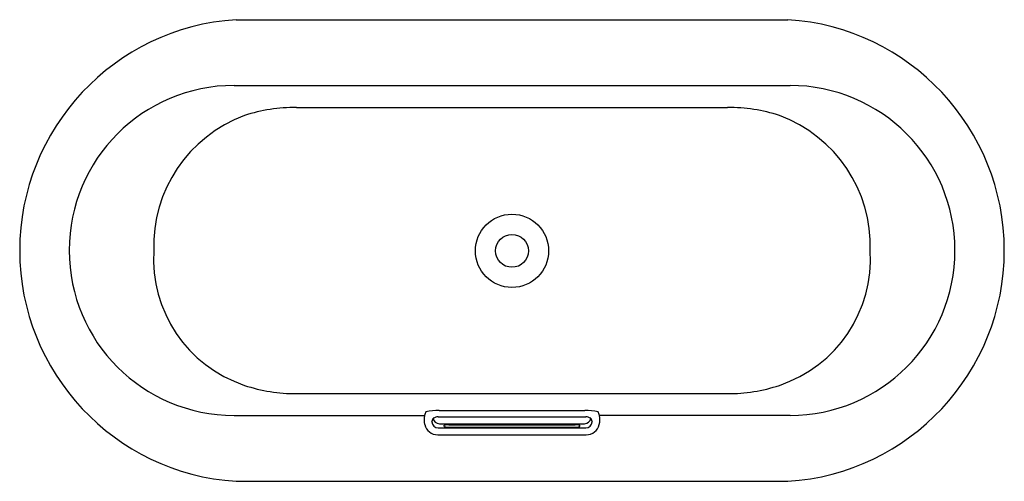
# Model space of a CAD drawing. Units: inches. Extents: x 1462.7 to 1525.7, y 145.7 to 175.3.
import ezdxf

# ---------------------------------------------------------------- set-up
doc = ezdxf.new("R2010")
doc.units = ezdxf.units.IN
doc.header["$LTSCALE"] = 0.64311
doc.header["$MEASUREMENT"] = 0
doc.layers.get('0').update_dxf_attribs({"color": 255, "linetype": 'CONTINUOUS'})
doc.layers.get('Defpoints').update_dxf_attribs({"linetype": 'CONTINUOUS'})
doc.styles.get("Standard").update_dxf_attribs({"font": 'txt', "width": 0.8})

msp = doc.modelspace()

# ---------------------------------------------------------------- linework, layer by layer
for p, q in [((1476.545, 175.254), (1511.855, 175.254)), ((1476.421, 171.046), (1511.988, 171.046)), ((1480.413, 169.636), (1507.987, 169.636)), ((1480.414, 151.338), (1507.986, 151.338)), ((1476.421, 149.942), (1488.602, 149.942)), ((1489.546, 150.248), (1498.854, 150.248)), ((1511.988, 149.942), (1499.797, 149.942)), ((1489.486, 149.858), (1498.914, 149.858)), ((1489.557, 149.413), (1498.843, 149.413)), ((1489.869, 149.226), (1489.869, 149.309)), ((1490.164, 149.34), (1498.235, 149.34)), ((1498.531, 149.226), (1498.531, 149.309)), ((1489.452, 148.7), (1498.948, 148.7)), ((1489.48, 149.153), (1498.92, 149.153)), ((1490.164, 149.195), (1498.235, 149.195)), ((1476.545, 145.726), (1511.855, 145.726))]:
    msp.add_line(p, q)
for radius in [2.343, 1.053]:
    msp.add_circle((1494.2, 160.468), radius)
for centre, radius, start, end in [((1477.499, 160.49), 14.795, 93.69522, 266.30478), ((1510.902, 160.49), 14.795, 273.69522, 86.30478), ((1476.421, 160.494), 10.552, 90, 270), ((1511.988, 160.494), 10.552, 270, 90), ((1480.26, 159.736), 9.902, 89.11596, 108.68977), ((1508.14, 159.736), 9.902, 71.31023, 90.88404), ((1480.149, 160.788), 8.872, 110.18372, 181.92344), ((1508.252, 160.788), 8.872, 358.07656, 69.81628), ((1479.794, 159.954), 8.53, 176.39441, 251.49845), ((1508.606, 159.954), 8.53, 288.50155, 3.60559), ((1480.323, 161.535), 10.197, 251.49845, 270.51041), ((1508.077, 161.535), 10.197, 269.48959, 288.50155), ((1489.896, 149.673), 1.322, 168.59583, 193.93331), ((1489.273, 149.799), 0.686, 147.35752, 168.59583), ((1489.494, 146.212), 4.036, 89.2667, 101.41796), ((1498.905, 146.212), 4.036, 78.58204, 90.7333), ((1499.127, 149.799), 0.686, 11.40417, 32.64248), ((1498.503, 149.673), 1.322, 346.06669, 11.40417), ((1489.45, 149.562), 0.862, 193.93331, 270.119), ((-36296.397, 15428.883), 40757.825, 337.983001, 337.9833563), ((1489.464, 149.549), 0.396, 183.92726, 272.2473), ((1489.539, 149.132), 0.729, 94.18112, 121.01425), ((1489.555, 149.808), 0.395, 187.49674, 270.25147), ((1489.992, 149.008), 0.325, 94.42955, 112.22393), ((1490.155, 147.135), 2.206, 89.75126, 94.88469), ((1498.245, 147.135), 2.206, 85.11531, 90.24874), ((1498.408, 149.008), 0.325, 67.77607, 85.57045), ((1498.845, 149.808), 0.395, 269.74853, 352.50326), ((1498.861, 149.132), 0.729, 58.98575, 85.81888), ((1498.936, 149.549), 0.396, 267.7527, 356.07274), ((1498.949, 149.562), 0.862, 269.881, 346.06669), ((39284.797, 15428.883), 40757.825, 202.0166437, 202.016999), ((1490.011, 149.605), 0.405, 249.56915, 264.88319), ((1490.154, 151.394), 2.199, 265.31822, 270.27371), ((1498.246, 151.394), 2.199, 269.72629, 274.68178), ((1498.389, 149.605), 0.405, 275.11681, 290.43085)]:
    msp.add_arc(centre, radius, start, end)

# ---------------------------------------------------------------- texts
at = {"layer": 'Defpoints'}
for tag, p, s in [('MODELNUMBER', (1494.195, 160.485), 'K-99312T'), ('TRADENAME', (1494.195, 160.483), 'VOLUTE'), ('PRODUCT', (1494.195, 160.482), 'BATH')]:
    msp.add_attdef(tag, p, s, height=0.001, dxfattribs=at)

doc.saveas('drawing.dxf')
